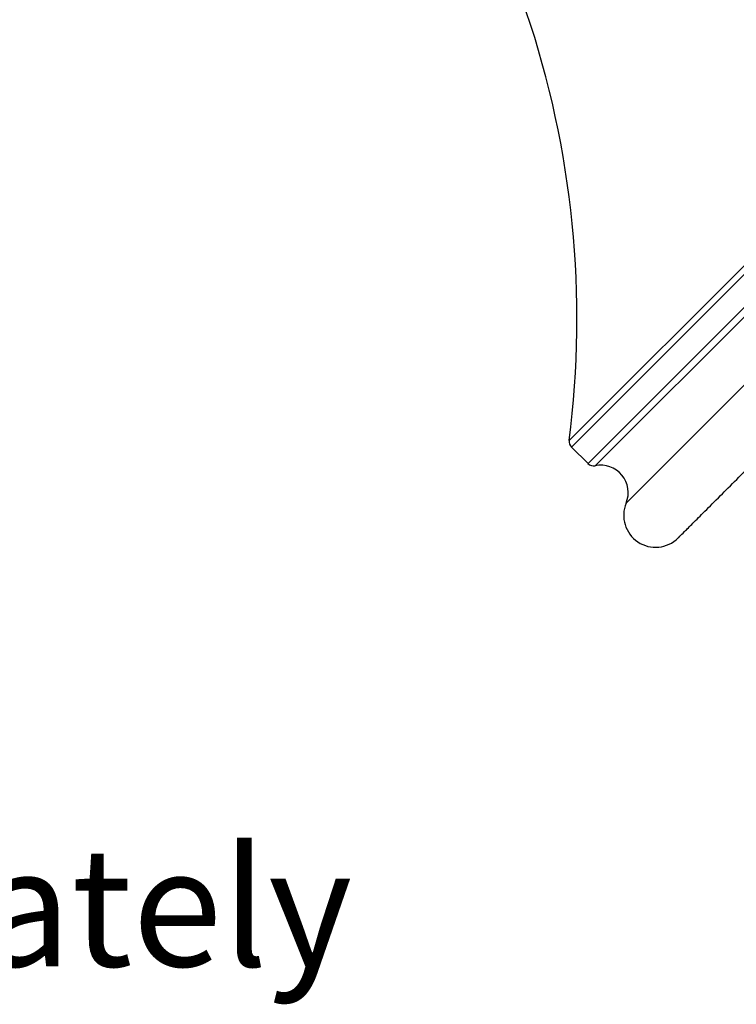
# Model space of a CAD drawing. Units: inches. Extents: x 147.7 to 163.9, y 93.6 to 107.
# Drawn here: x 152.4 to 154.2, y 93.6 to 96 of the extents above; entities that cross this region are included whole.
import ezdxf

# ---------------------------------------------------------------- set-up
doc = ezdxf.new("R2010")
doc.units = ezdxf.units.IN
doc.header["$MEASUREMENT"] = 0
doc.styles.get("Standard").update_dxf_attribs({"font": 'ARIAL.TTF'})

msp = doc.modelspace()

# ---------------------------------------------------------------- linework, layer by layer
for p, q in [((156.8365, 98.056), (153.7573, 94.9767)), ((153.8047, 94.9183), (156.895, 98.0086)), ((156.995, 97.9122), (153.9011, 94.8183)), ((153.763, 94.9599), (155.2991, 96.496)), ((153.823, 94.9128), (155.3547, 96.4445)), ((153.763, 94.9599), (153.8047, 94.9183))]:
    msp.add_line(p, q)
for centre, radius, start, end in [((151.3578, 95.2839), 2.419, 352.705, 18.736), ((153.7773, 94.9742), 0.0202, 172.705, 225), ((153.8189, 94.9325), 0.0202, 225, 281.6677), ((153.837, 94.8449), 0.0693, 337.4374, 101.6677), ((153.9755, 94.7873), 0.0806, 157.4374, 315)]:
    msp.add_arc(centre, radius, start, end)
msp.add_open_spline([(154.0326, 94.7303), (154.0333, 94.7311), (154.0349, 94.7327), (154.0477, 94.7455), (154.0687, 94.7664), (154.0989, 94.7967), (154.1365, 94.8343), (154.1796, 94.8773), (154.2269, 94.9246), (154.2806, 94.9784), (154.3406, 95.0383), (154.4068, 95.1045), (154.4903, 95.1881), (154.5944, 95.2921), (154.707, 95.4047), (154.8104, 95.5082), (154.9017, 95.5994), (155.0007, 95.6984), (155.1075, 95.8052), (155.2209, 95.9186), (155.334, 96.0317), (155.4461, 96.1439), (155.5205, 96.2183), (155.5578, 96.2555)], degree=3, knots=[0, 0, 0, 0, 0.046616, 0.093165, 0.14123, 0.19057, 0.239982, 0.2829, 0.325717, 0.36863, 0.412463, 0.456189, 0.500016, 0.565697, 0.63137, 0.674288, 0.717106, 0.760018, 0.809436, 0.858774, 0.906836, 0.953386, 1, 1, 1, 1])

# ---------------------------------------------------------------- texts
msp.add_text('*Shower arm sold separately', height=0.3).set_placement((147.7084, 93.6469))

doc.saveas('drawing.dxf')
